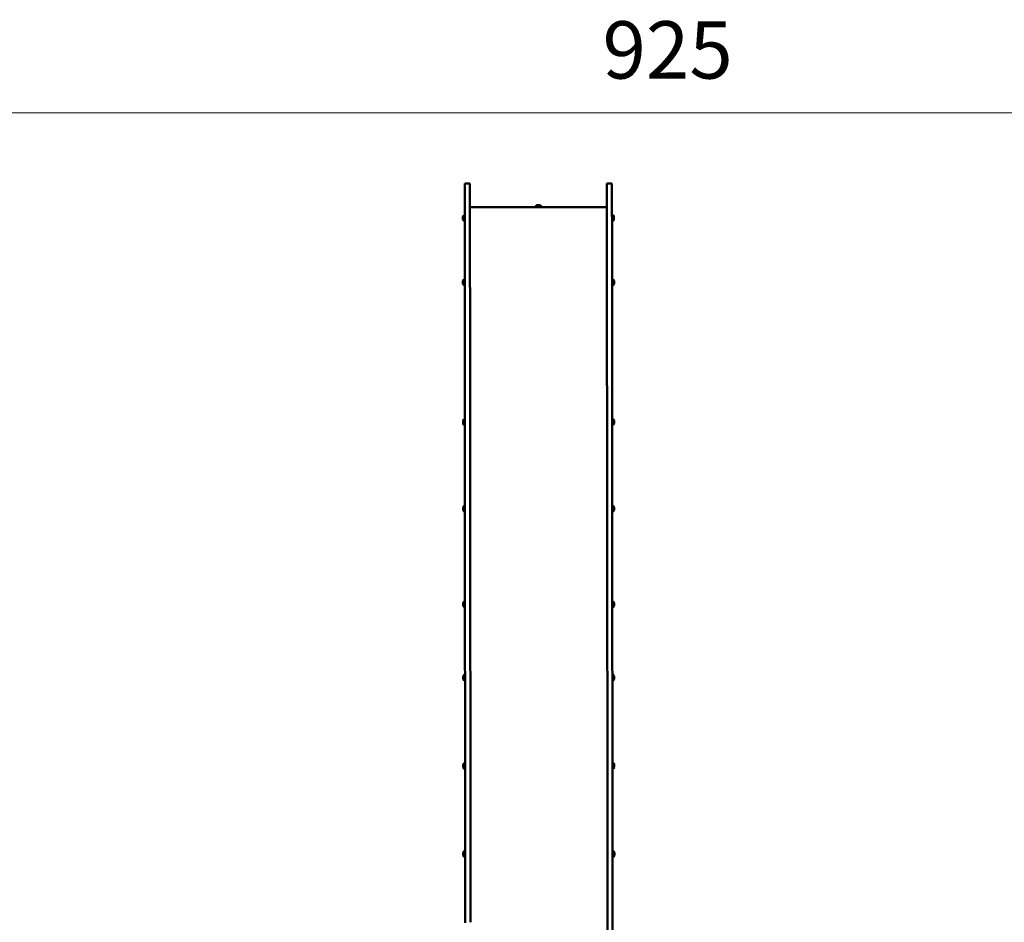
# Model space of a CAD drawing. Units: millimetres. Extents: x -7626 to 13367, y 0 to 25981.
# Drawn here: x 2035 to 5126, y 23148 to 25981 of the extents above; entities that cross this region are included whole.
import ezdxf

# ---------------------------------------------------------------- set-up
doc = ezdxf.new("R2010")
doc.units = ezdxf.units.MM
doc.layers.add('MD_Visible', color=7, linetype='Continuous', lineweight=50)
doc.styles.get("Standard").update_dxf_attribs({"font": 'GOTHIC.TTF'})
doc.dimstyles.new('ISO-25 (BySec)', dxfattribs={"dimtxt": 120, "dimasz": 60, "dimexe": 1.25, "dimexo": 0.625, "dimgap": 80, "dimtad": 1, "dimlfac": 0.1, "dimrnd": 5, "dimtxsty": 'Standard', "dimcen": 0, "dimse1": 1, "dimse2": 1, "dimclrd": 256, "dimclre": 256, "dimclrt": 256, "dimadec": 0, "dimazin": 0, "dimtfac": 1, "dimtmove": 1, "dimatfit": 3, "dimldrblk": 'DOTBLANK', "dimfxl": 1, "dimlwd": 5, "dimlwe": 5, "dimarcsym": 0})

# ---------------------------------------------------------------- blocks, each defined once
blk = doc.blocks.new('c')
at = {"layer": 'MD_Visible'}
for p, q in [((3432.3, 6890.8), (3432.3, 6890.8)), ((3448.3, 6890.8), (3432.3, 6890.8)), ((3432.3, 6890.8), (3432.3, 6886.5)), ((3432.3, 6886.5), (3432.4, 6686.5)), ((3448.3, 6890.8), (3448.3, 6890.8)), ((3448.3, 6886.5), (3448.3, 6890.8)), ((3448.4, 6686.5), (3448.3, 6886.5)), ((3878.3, 6891.1), (3878.3, 6891.1)), ((3894.3, 6891.1), (3878.3, 6891.1)), ((3878.3, 6886.8), (3878.3, 6891.1)), ((3878.4, 6686.8), (3878.3, 6886.8)), ((3894.3, 6891.1), (3894.3, 6891.1)), ((3894.3, 6891.1), (3894.3, 6886.8)), ((3894.3, 6886.8), (3894.4, 6686.8)), ((3654.2, 6816.8), (3448.4, 6816.6)), ((3660.7, 6822.6), (3660.7, 6822.5)), ((3666, 6822.6), (3666, 6822.5)), ((3878.4, 6816.9), (3672.6, 6816.8)), ((3426.2, 6777.4), (3426.2, 6786.9)), ((3431.2, 6772.6), (3431.2, 6791.6)), ((3895.6, 6791.9), (3895.6, 6772.9)), ((3900.6, 6787.2), (3900.6, 6777.7)), ((3432.4, 6686.5), (3432.6, 6443.1)), ((3448.6, 6443.1), (3448.4, 6686.5)), ((3878.6, 6443.4), (3878.4, 6686.8)), ((3894.4, 6686.8), (3894.6, 6443.4)), ((3426.3, 6575.8), (3426.3, 6585.3)), ((3431.3, 6571.1), (3431.3, 6590.1)), ((3895.7, 6590.4), (3895.7, 6571.4)), ((3900.7, 6585.6), (3900.7, 6576.1)), ((3432.8, 6069.4), (3432.6, 6443.1)), ((3448.6, 6443.1), (3448.8, 6069.4)), ((3878.6, 6443.4), (3878.8, 6069.7)), ((3894.8, 6069.7), (3894.6, 6443.4)), ((3431.6, 6132.3), (3431.6, 6151.3)), ((3896, 6151.5), (3896, 6132.5)), ((3426.6, 6137), (3426.6, 6146.5)), ((3901, 6146.8), (3901, 6137.3)), ((3432.8, 6069.4), (3433.7, 4653.1)), ((3449.7, 4653.1), (3448.8, 6069.4)), ((3879.7, 4653.3), (3878.8, 6069.7)), ((3894.8, 6069.7), (3895.7, 4653.4)), ((3426.7, 5865.3), (3426.7, 5874.8)), ((3431.7, 5860.5), (3431.7, 5879.5)), ((3896.1, 5879.8), (3896.1, 5860.8)), ((3901.1, 5875.1), (3901.1, 5865.6)), ((3426.9, 5564.9), (3426.9, 5574.4)), ((3431.9, 5560.2), (3431.9, 5579.2)), ((3896.3, 5579.5), (3896.3, 5560.5)), ((3901.3, 5574.7), (3901.3, 5565.2)), ((3432.1, 5329.9), (3432.1, 5348.9)), ((3896.5, 5349.2), (3896.5, 5330.2)), ((3427.1, 5334.6), (3427.1, 5344.1)), ((3901.5, 5344.4), (3901.5, 5334.9)), ((3432.2, 5053.2), (3432.2, 5072.2)), ((3896.6, 5072.5), (3896.6, 5053.5)), ((3427.2, 5058), (3427.2, 5067.5)), ((3901.6, 5067.8), (3901.6, 5058.3)), ((3432.4, 4776.6), (3432.4, 4795.6)), ((3896.8, 4795.9), (3896.8, 4776.9)), ((3901.8, 4791.1), (3901.8, 4781.6)), ((3427.4, 4781.3), (3427.4, 4790.8)), ((3433.7, 4653.1), (3433.7, 4570.7)), ((3449.7, 4571.9), (3449.7, 4653.1)), ((3879.7, 4533.8), (3879.7, 4653.3)), ((3895.7, 4653.4), (3895.7, 4548.3))]:
    blk.add_line(p, q, dxfattribs=at)
at = {"layer": 'MD_Visible', "extrusion": (0, 0, -1)}
for centre, radius, start, end in [((-3433.7, 6784), 8, 20.901, 71.9675), ((-3433.7, 6780.2), 8, 287.9634, 339.0299), ((-3431.2, 6790.4), 1.2, 89.9655, 179.9655), ((-3431.2, 6773.8), 1.2, 179.9655, 269.9655), ((-3895.6, 6790.7), 1.2, 359.9655, 89.9655), ((-3895.6, 6774.1), 1.2, 269.9655, 359.9655), ((-3893.1, 6784.3), 8, 107.9634, 159.0299), ((-3893.1, 6780.5), 8, 200.901, 251.9675), ((-3433.8, 6582.5), 8, 20.901, 71.9675), ((-3431.3, 6588.9), 1.2, 89.9655, 179.9655), ((-3895.7, 6589.2), 1.2, 359.9655, 89.9655), ((-3893.2, 6582.7), 8, 107.9634, 159.0299), ((-3433.8, 6578.7), 8, 287.9634, 339.0299), ((-3431.3, 6572.3), 1.2, 179.9655, 269.9655), ((-3895.7, 6572.6), 1.2, 269.9655, 359.9655), ((-3893.2, 6579), 8, 200.901, 251.9675), ((-3434, 6143.7), 8, 20.901, 71.9675), ((-3431.6, 6150.1), 1.2, 89.9655, 179.9655), ((-3896, 6150.3), 1.2, 359.9655, 89.9655), ((-3893.5, 6143.9), 8, 107.9634, 159.0299), ((-3434, 6139.9), 8, 287.9634, 339.0299), ((-3431.6, 6133.5), 1.2, 179.9655, 269.9655), ((-3896, 6133.7), 1.2, 269.9655, 359.9655), ((-3893.5, 6140.1), 8, 200.901, 251.9675), ((-3434.2, 5871.9), 8, 20.901, 71.9675), ((-3431.7, 5878.3), 1.2, 89.9655, 179.9655), ((-3896.1, 5878.6), 1.2, 359.9655, 89.9655), ((-3893.7, 5872.2), 8, 107.9634, 159.0299), ((-3434.2, 5868.1), 8, 287.9634, 339.0299), ((-3431.7, 5861.7), 1.2, 179.9655, 269.9655), ((-3896.1, 5862), 1.2, 269.9655, 359.9655), ((-3893.7, 5868.4), 8, 200.901, 251.9675), ((-3434.4, 5571.6), 8, 20.901, 71.9675), ((-3434.4, 5567.8), 8, 287.9634, 339.0299), ((-3431.9, 5578), 1.2, 89.9655, 179.9655), ((-3896.3, 5578.3), 1.2, 359.9655, 89.9655), ((-3893.8, 5571.8), 8, 107.9634, 159.0299), ((-3893.8, 5568.1), 8, 200.901, 251.9675), ((-3431.9, 5561.4), 1.2, 179.9655, 269.9655), ((-3896.3, 5561.7), 1.2, 269.9655, 359.9655), ((-3434.5, 5341.3), 8, 20.901, 71.9675), ((-3432.1, 5347.7), 1.2, 89.9655, 179.9655), ((-3896.5, 5348), 1.2, 359.9655, 89.9655), ((-3894, 5341.6), 8, 107.9634, 159.0299), ((-3434.5, 5337.5), 8, 287.9634, 339.0299), ((-3432.1, 5331.1), 1.2, 179.9655, 269.9655), ((-3896.5, 5331.4), 1.2, 269.9655, 359.9655), ((-3894, 5337.8), 8, 200.901, 251.9675), ((-3434.7, 5064.6), 8, 20.901, 71.9675), ((-3432.2, 5071), 1.2, 89.9655, 179.9655), ((-3896.6, 5071.3), 1.2, 359.9655, 89.9655), ((-3894.2, 5064.9), 8, 107.9634, 159.0299), ((-3434.7, 5060.8), 8, 287.9634, 339.0299), ((-3432.2, 5054.4), 1.2, 179.9655, 269.9655), ((-3896.6, 5054.7), 1.2, 269.9655, 359.9655), ((-3894.2, 5061.1), 8, 200.901, 251.9675), ((-3434.9, 4788), 8, 20.901, 71.9675), ((-3432.4, 4794.4), 1.2, 89.9655, 179.9655), ((-3896.8, 4794.7), 1.2, 359.9655, 89.9655), ((-3894.3, 4788.3), 8, 107.9634, 159.0299), ((-3434.9, 4784.2), 8, 287.9634, 339.0299), ((-3432.4, 4777.8), 1.2, 179.9655, 269.9655), ((-3896.8, 4778.1), 1.2, 269.9655, 359.9655), ((-3894.3, 4784.5), 8, 200.901, 251.9675)]:
    blk.add_arc(centre, radius, start, end, dxfattribs=at)
for centre, major_axis, start_param, end_param in [((3663.4, 6817.6), (9.5, 0.01), 6.277514, 9.430449), ((3660.6, 6822.5), (0.7, 0), 1.180878, 4.05511), ((3660.6, 6822.6), (0.7, 0), 2.228075, 5.102307), ((3663.4, 6822.6), (0.7, 0), 3.275273, 6.149505), ((3663.4, 6822.5), (0.7, 0), 0.13368, 3.007912), ((3666.1, 6822.6), (0.7, 0), 4.322471, 7.196703), ((3666.1, 6822.5), (0.7, 0), 5.369668, 8.2439)]:
    blk.add_ellipse(centre, major_axis=major_axis, ratio=0.017452, start_param=start_param, end_param=end_param, dxfattribs=at)
blk.add_ellipse((3663.4, 6822.6), major_axis=(4.75, 0), ratio=0.017452, dxfattribs=at)
at = {"layer": 'MD_Visible'}
for centre, start_param, end_param in [((3659.4, 6822.6), 2.228075, 4.05511), ((3661.4, 6822.6), 1.180878, 3.007912), ((3661.4, 6822.5), 3.275273, 5.102307), ((3665.3, 6822.6), 0.13368, 1.960715), ((3665.3, 6822.5), 4.322471, 6.149505), ((3667.3, 6822.6), 5.369668, 7.196703)]:
    blk.add_ellipse(centre, major_axis=(-1.3, 0), ratio=0.017452, start_param=start_param, end_param=end_param, dxfattribs=at)
for points, knots in [([(3653.9, 6817.6), (3654.1, 6818.4), (3654.5, 6819.1), (3655.3, 6820.3), (3655.8, 6820.8), (3656.6, 6821.5), (3656.9, 6821.7), (3657.5, 6822.1), (3657.8, 6822.2), (3658.2, 6822.4), (3658.4, 6822.5), (3658.6, 6822.5), (3658.6, 6822.6), (3658.6, 6822.6)], [4.71805981, 4.71805981, 4.71805981, 4.71805981, 4.72423408, 4.72423408, 4.73222815, 4.73222815, 4.74022221, 4.74022221, 4.74821628, 4.74821628, 4.75621035, 4.75621035, 4.75803016, 4.75803016, 4.75803016, 4.75803016]), ([(3672.9, 6817.6), (3672.9, 6817.5), (3672.8, 6817.3), (3672.8, 6817.1), (3672.7, 6817), (3672.6, 6816.8), (3672.5, 6816.7), (3672.4, 6816.6), (3672.3, 6816.6), (3672.2, 6816.5), (3672.1, 6816.5), (3672, 6816.4), (3672, 6816.4), (3671.9, 6816.4), (3671.9, 6816.4), (3671.8, 6816.4), (3671.7, 6816.4), (3671.5, 6816.3), (3671.2, 6816.3), (3670.4, 6816.3), (3669.8, 6816.3), (3668.5, 6816.3), (3667.7, 6816.3), (3666.1, 6816.2), (3665.2, 6816.2), (3663.5, 6816.2), (3662.6, 6816.2), (3660.8, 6816.2), (3660, 6816.2), (3658.4, 6816.3), (3657.7, 6816.3), (3656.5, 6816.3), (3656, 6816.3), (3655.3, 6816.3), (3655.4, 6816.2), (3654.7, 6816.4), (3654.6, 6816.4), (3654.5, 6816.5), (3654.4, 6816.6), (3654.2, 6816.8), (3654.1, 6816.9), (3653.9, 6817.2), (3653.9, 6817.3), (3653.9, 6817.5), (3653.9, 6817.5), (3653.9, 6817.6)], [1.570796, 1.570796, 1.570796, 1.570796, 1.576421, 1.576421, 1.582618, 1.582618, 1.590674, 1.590674, 1.602096, 1.602096, 1.616314, 1.616314, 1.633538, 1.633538, 1.66069, 1.66069, 1.727539, 1.727539, 2.041698, 2.041698, 2.377793, 2.377793, 2.700975, 2.700975, 3.022265, 3.022265, 3.343101, 3.343101, 3.663994, 3.663994, 3.985544, 3.985544, 4.309861, 4.309861, 4.656302, 4.656302, 4.678575, 4.678575, 4.693154, 4.693154, 4.704321, 4.704321, 4.711111, 4.711111, 4.712389, 4.712389, 4.712389, 4.712389]), ([(3668.1, 6822.6), (3668.3, 6822.5), (3668.4, 6822.5), (3668.8, 6822.3), (3669, 6822.2), (3669.6, 6821.8), (3669.9, 6821.6), (3670.6, 6821), (3671.1, 6820.6), (3672, 6819.4), (3672.5, 6818.6), (3672.9, 6817.6)], [1.52515515, 1.52515515, 1.52515515, 1.52515515, 1.53314922, 1.53314922, 1.54114329, 1.54114329, 1.54913736, 1.54913736, 1.55713142, 1.55713142, 1.56512549, 1.56512549, 1.56512549, 1.56512549])]:
    blk.add_open_spline(points, degree=3, knots=knots, dxfattribs=at)
blk = doc.blocks.new('*D36')
at = {"lineweight": 5, "transparency": 16777216}
blk.add_line((-441.8, 25688), (8579.7, 25688), dxfattribs=at)
at = {"transparency": 16777216}
for points in [[(-441.8, 25708), (-441.8, 25668), (-561.8, 25688)], [(8579.7, 25708), (8579.7, 25668), (8699.7, 25688)]]:
    blk.add_solid(points, dxfattribs=at)
at = {"layer": 'Defpoints', "color": 0, "transparency": 16777216}
for p in [(8699.7, 25688), (-561.8, 22030.7), (8699.7, 21407.2)]:
    blk.add_point(p, dxfattribs=at)
at = {"transparency": 16777216, "insert": (4069, 25862.5), "char_height": 180, "attachment_point": 5}
blk.add_mtext('925', dxfattribs=at)
blk = doc.blocks.new('_DotBlank')
at = {"color": 0, "linetype": 'ByBlock', "lineweight": -2}
blk.add_line((-0.5, 0), (-1, 0), dxfattribs=at)
blk.add_circle((0, 0), 0.5, dxfattribs=at)
blk = doc.blocks.new('*D37')
at = {"lineweight": 5, "transparency": 16777216}
blk.add_line((-763.5, 25346.6), (-763.5, 20349.2), dxfattribs=at)
at = {"transparency": 16777216}
for points in [[(-783.5, 25346.6), (-743.5, 25346.6), (-763.5, 25466.6)], [(-783.5, 20349.2), (-743.5, 20349.2), (-763.5, 20229.2)]]:
    blk.add_solid(points, dxfattribs=at)
at = {"layer": 'Defpoints', "color": 0, "transparency": 16777216}
for p in [(3440.3, 25466.6), (-763.5, 20229.2), (4406.7, 20229.2)]:
    blk.add_point(p, dxfattribs=at)
at = {"transparency": 16777216, "insert": (-938, 22847.9), "char_height": 180, "attachment_point": 5, "rotation": 90}
blk.add_mtext('525', dxfattribs=at)

msp = doc.modelspace()

# ---------------------------------------------------------------- block references
at = {"layer": 'MD_Visible'}
msp.add_blockref('c', (0, 18575.769), dxfattribs=at)

# ---------------------------------------------------------------- dimensions: what is measured, and where the dimension line sits
dim = msp.add_linear_dim(base=(8699.743, 25688.02), p1=(-561.787, 22030.658), p2=(8699.743, 21407.176), dimstyle='ISO-25 (BySec)', override={"dimtxt": 180, "dimasz": 120})
dim.commit()
dim.dimension.update_dxf_attribs({"geometry": '*D36', "text_midpoint": (4068.978, 25862.547)})
dim = msp.add_linear_dim(base=(-763.473, 20229.195), p1=(3440.323, 25466.563), p2=(4406.749, 20229.195), angle=90, dimstyle='ISO-25 (BySec)', override={"dimtxt": 180, "dimasz": 120})
dim.commit()
dim.dimension.update_dxf_attribs({"geometry": '*D37', "text_midpoint": (-938.001, 22847.879)})

doc.saveas('drawing.dxf')
